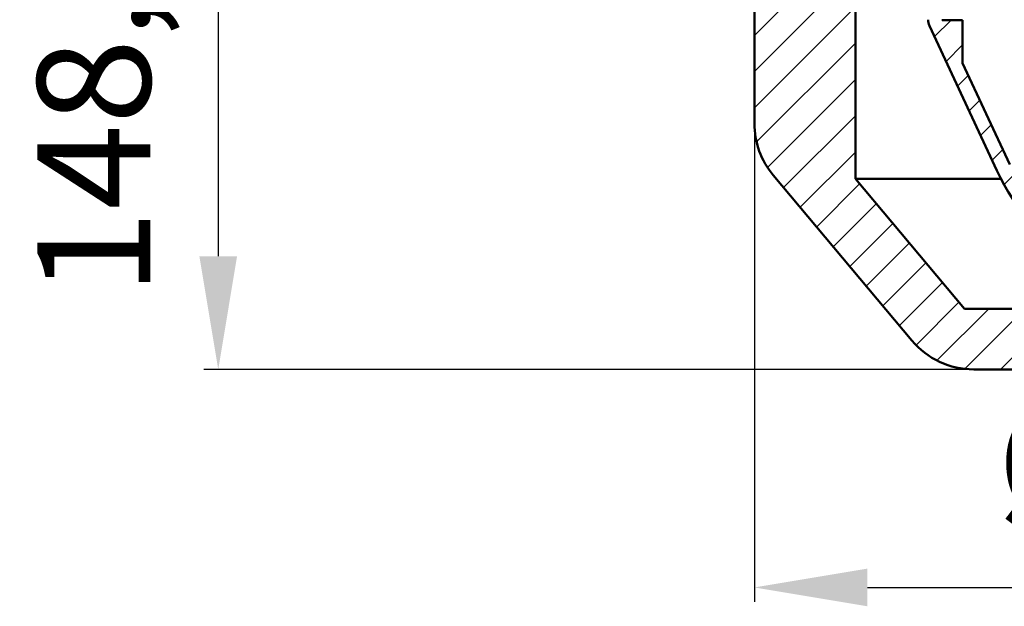
# Model space of a CAD drawing. Units: millimetres. Extents: x -89 to 525, y -124 to 437.
# Drawn here: x -89 to 155, y 3 to 149 of the extents above; entities that cross this region are included whole.
import ezdxf

# ---------------------------------------------------------------- set-up
doc = ezdxf.new("R2010")
doc.units = ezdxf.units.MM
doc.header["$LTSCALE"] = 2
doc.layers.add('LC-001-100-D00-0', color=1, linetype='ByBlock')
doc.layers.add('LC-002-003-----0', color=2, linetype='ByBlock')
doc.styles.add('LCTX15-400-0-0pDIN-Schrift', font='STANDARD', dxfattribs={"width": 0.8, "oblique": 15, "height": 2.5})
doc.dimstyles.new('LC-DIM-L-0140-02-02', dxfattribs={"dimscale": 2, "dimtxt": 14, "dimasz": 14, "dimexe": 1.8, "dimexo": 0, "dimgap": 1.5, "dimtad": 1, "dimtxsty": 'LCTX15-400-0-0pDIN-Schrift', "dimcen": 0, "dimclrd": 2, "dimclre": 2, "dimclrt": 2, "dimazin": 2, "dimtfac": 0.71, "dimtdec": 4, "dimtofl": 0, "dimtmove": 0, "dimatfit": 1, "dimfxl": 1, "dimtolj": 1, "dimtzin": 0, "dimarcsym": 0})

# ---------------------------------------------------------------- blocks, each defined once
blk = doc.blocks.new('KLON154')
at = {"layer": 'LC-001-100-D00-0', "color": 7, "lineweight": 25}
for p, q in [((137.314578, 144.32626), (141.423026, 148.434708)), ((140.170433, 138.201859), (144.247773, 142.279198)), ((143.026288, 132.077458), (145.659994, 134.711164)), ((145.882143, 125.953057), (148.515849, 128.586763)), ((148.737998, 119.828656), (151.371704, 122.462361)), ((151.593854, 113.704255), (154.227559, 116.33796)), ((154.555682, 107.685827), (157.136128, 110.266274))]:
    blk.add_line(p, q, dxfattribs=at)
blk = doc.blocks.new('KLON160')
at = {"layer": 'LC-001-100-D00-0', "color": 7, "lineweight": 25}
for p, q in [((89.22361, 195.018109), (101.140643, 206.935142)), ((89.22361, 203.998365), (92.160386, 206.935142)), ((92.120899, 188.935142), (107.72361, 204.537853)), ((92.72361, 180.557597), (107.72361, 195.557597)), ((92.72361, 171.577341), (107.72361, 186.577341)), ((92.72361, 162.597084), (107.72361, 177.597084)), ((92.72361, 153.616828), (107.72361, 168.616828)), ((92.72361, 144.636572), (107.72361, 159.636572)), ((92.72361, 126.67606), (117.72361, 151.67606)), ((92.72361, 135.656316), (107.72361, 150.656316)), ((93.261991, 118.234185), (117.72361, 142.695804)), ((95.953562, 111.9455), (117.72361, 133.715548)), ((99.945572, 106.957254), (117.72361, 124.735292)), ((104.042865, 102.074291), (117.72361, 115.755035)), ((108.140158, 97.191327), (118.787275, 107.838444)), ((112.23745, 92.308364), (122.884568, 102.955481)), ((116.334743, 87.425401), (126.98186, 98.072518)), ((120.432036, 82.542437), (131.079153, 93.189554)), ((124.529329, 77.659474), (135.176446, 88.306591)), ((128.626621, 72.77651), (139.273739, 83.423628)), ((132.766214, 67.935847), (143.371031, 78.540664)), ((137.940614, 64.129991), (150.745765, 76.935142)), ((144.847626, 62.056747), (159.726021, 76.935142)), ((153.706277, 61.935142), (168.706277, 76.935142)), ((162.686533, 61.935142), (177.686533, 76.935142)), ((171.66679, 61.935142), (186.66679, 76.935142)), ((180.647046, 61.935142), (195.647046, 76.935142)), ((189.627302, 61.935142), (204.627302, 76.935142)), ((198.607558, 61.935142), (213.607558, 76.935142)), ((207.587814, 61.935142), (222.587814, 76.935142)), ((216.56807, 61.935142), (231.56807, 76.935142)), ((225.548326, 61.935142), (240.548326, 76.935142)), ((234.528582, 61.935142), (249.51803, 76.92459)), ((243.508838, 61.935142), (258.122602, 76.548906)), ((252.489095, 61.935142), (266.727175, 76.173222)), ((261.752821, 62.218613), (275.331747, 75.797538))]:
    blk.add_line(p, q, dxfattribs=at)
blk = doc.blocks.new('*D273')
at = {"layer": 'Defpoints', "color": 0}
for p in [(312.72361, 150.237381), (92.723603, 122.843459), (312.72361, 7.945144)]:
    blk.add_point(p, dxfattribs=at)
at = {"layer": 'LC-002-003-----0', "color": 2, "lineweight": -2}
for p, q in [((312.72361, 150.237381), (312.72361, 4.345144)), ((92.723603, 122.843459), (92.723603, 4.345144)), ((120.723603, 7.945144), (284.72361, 7.945144))]:
    blk.add_line(p, q, dxfattribs=at)
at = {"layer": 'LC-002-003-----0', "color": 2}
for points in [[(120.723603, 12.611811), (120.723603, 3.278478), (92.723603, 7.945144)], [(284.72361, 3.278478), (284.72361, 12.611811), (312.72361, 7.945144)]]:
    blk.add_solid(points, dxfattribs=at)
at = {"layer": 'LC-002-003-----0', "color": 2, "insert": (198.717435, 38.745144), "char_height": 28, "attachment_point": 5, "style": 'LCTX15-400-0-0pDIN-Schrift'}
blk.add_mtext('%%c\\A1;220', dxfattribs=at)
blk = doc.blocks.new('*D274')
at = {"layer": 'Defpoints', "color": 0}
for p in [(32.79816, 210.434708), (-40.068156, 61.935141), (147.049765, 61.935141)]:
    blk.add_point(p, dxfattribs=at)
at = {"layer": 'LC-002-003-----0', "color": 2, "lineweight": -2}
for p, q in [((32.79816, 210.434708), (-43.668156, 210.434708)), ((-40.068156, 182.434708), (-40.068156, 89.935141)), ((147.049765, 61.935141), (-43.668156, 61.935141))]:
    blk.add_line(p, q, dxfattribs=at)
at = {"layer": 'LC-002-003-----0', "color": 2}
for points in [[(-35.401489, 182.434708), (-44.734823, 182.434708), (-40.068156, 210.434708)], [(-44.734823, 89.935141), (-35.401489, 89.935141), (-40.068156, 61.935141)]]:
    blk.add_solid(points, dxfattribs=at)
at = {"layer": 'LC-002-003-----0', "color": 2, "insert": (-70.868156, 127.933144), "char_height": 28, "attachment_point": 5, "rotation": 90, "style": 'LCTX15-400-0-0pDIN-Schrift'}
blk.add_mtext('\\A1;148,5', dxfattribs=at)

msp = doc.modelspace()

# ---------------------------------------------------------------- linework, layer by layer
at = {"layer": 'LC-001-100-D00-0', "color": 7, "lineweight": 50}
for p, q in [((92.723603, 188.935145), (92.723603, 122.843459)), ((117.723609, 109.106071), (117.723609, 152.060709)), ((136.051576, 147.034779), (152.765724, 111.191172)), ((139.2606, 148.434705), (139.223653, 148.513942)), ((139.2606, 148.434705), (144.247773, 148.434705)), ((144.247773, 148.434705), (144.247773, 137.73968)), ((155.937801, 112.670335), (144.247773, 137.73968)), ((97.402717, 109.987705), (131.728876, 69.07939)), ((117.723609, 109.106071), (153.792198, 109.106071)), ((144.718225, 76.935142), (117.723609, 109.106071)), ((249.276342, 76.935142), (144.718225, 76.935142)), ((147.049765, 61.935141), (258.397457, 61.935141))]:
    msp.add_line(p, q, dxfattribs=at)
for centre, radius, start, end in [((139.223654, 148.513939), 3.5, 180, 205), ((112.72361, 122.843458), 20, 180, 220), ((202.612652, 134.435175), 55, 205, 270.115589), ((147.049763, 81.935142), 20, 220, 270)]:
    msp.add_arc(centre, radius, start, end, dxfattribs=at)

# ---------------------------------------------------------------- block references
at = {"layer": 'LC-001-100-D00-0', "color": 7, "lineweight": 25}
for name in ['KLON154', 'KLON160']:
    msp.add_blockref(name, (0, 0), dxfattribs=at)

# ---------------------------------------------------------------- dimensions: what is measured, and where the dimension line sits
at = {"layer": 'LC-002-003-----0', "color": 7, "lineweight": 25}
dim = msp.add_linear_dim(base=(-40.068156, 61.935141), p1=(32.79816, 210.434708), p2=(147.049765, 61.935141), angle=90, dimstyle='LC-DIM-L-0140-02-02', dxfattribs=at)
dim.commit()
dim.dimension.update_dxf_attribs({"geometry": '*D274', "text_midpoint": (-70.868156, 127.933144), "dimtype": 160, "text_rotation": 90})
dim = msp.add_linear_dim(base=(312.72361, 7.945144), p1=(92.723603, 122.843459), p2=(312.72361, 150.237381), text='%%c<>', dimstyle='LC-DIM-L-0140-02-02', dxfattribs=at)
dim.commit()
dim.dimension.update_dxf_attribs({"geometry": '*D273', "text_midpoint": (198.717435, 38.745144), "dimtype": 160})

doc.saveas('drawing.dxf')
